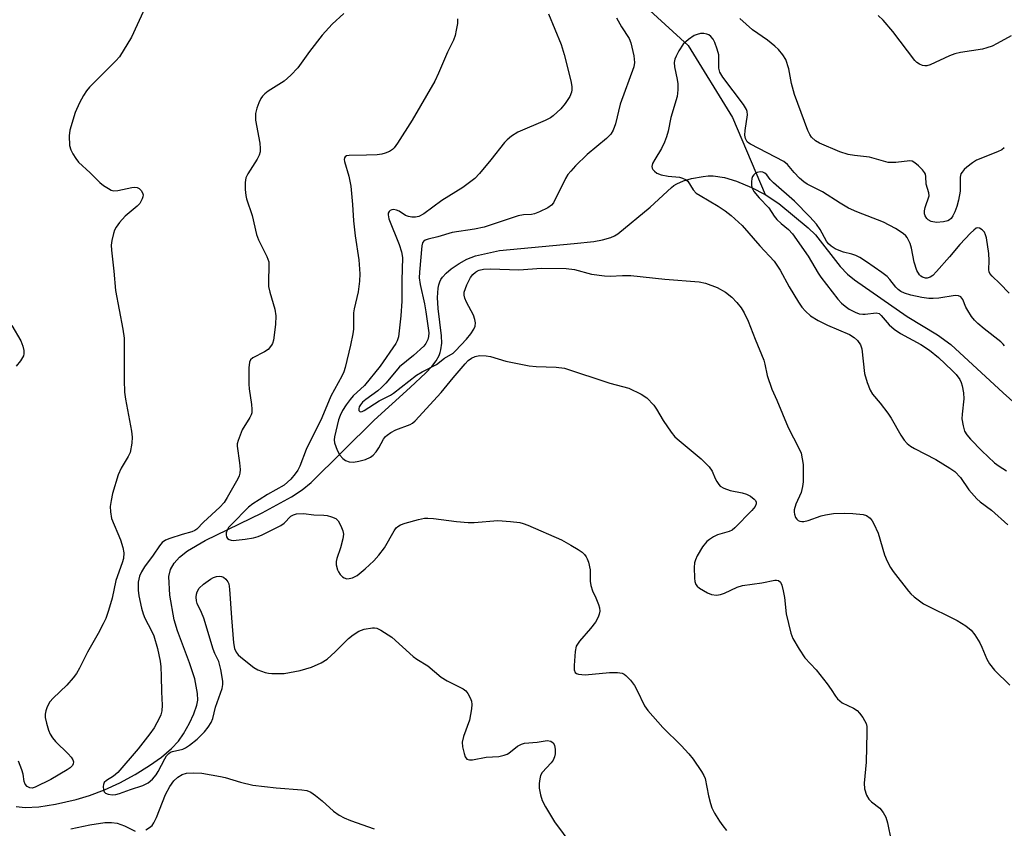
# Model space of a CAD drawing. Units: inches. Extents: x 1207768 to 1213768, y 533455 to 537456.
# Drawn here: x 1212473 to 1212718, y 537109 to 537310 of the extents above; entities that cross this region are included whole.
import ezdxf

# ---------------------------------------------------------------- set-up
doc = ezdxf.new("R2010")
doc.units = ezdxf.units.IN
doc.header["$MEASUREMENT"] = 0
doc.layers.add('HYDRO-Single Line Stream', color=4, linetype='Continuous')
doc.layers.add('Undefined', color=1, linetype='Continuous')

msp = doc.modelspace()

# ---------------------------------------------------------------- linework, layer by layer
at = {"layer": 'HYDRO-Single Line Stream'}
for points in [[(1212492.19, 537455.12), (1212509.69, 537439.83), (1212552.15, 537406.83), (1212574.5, 537393.27), (1212583.97, 537376.93), (1212597.25, 537350.06), (1212606.92, 537334.31), (1212617.65, 537324.08), (1212639.52, 537304), (1212650.55, 537286.06), (1212658.67, 537266.91)], [(1212472.47, 537114.72), (1212474.73, 537114.47), (1212478.17, 537114.68), (1212482.24, 537115.32), (1212487.39, 537116.45), (1212490.75, 537117.44), (1212494.44, 537118.87), (1212498.27, 537120.64), (1212502.08, 537122.68), (1212505.67, 537124.9), (1212508.62, 537127.01), (1212511.12, 537129.14), (1212512.88, 537131.02), (1212514.13, 537132.81), (1212515.6, 537135.43), (1212516.7, 537137.82), (1212517.43, 537139.93), (1212517.63, 537141.19), (1212517.61, 537142.84), (1212516.92, 537146.52), (1212515.63, 537150.47), (1212512.57, 537158.44), (1212511.75, 537161.12), (1212510.71, 537167.31), (1212510.49, 537171.96), (1212510.89, 537173.7), (1212511.77, 537175.29), (1212513.09, 537176.75), (1212515.06, 537178.3), (1212519.52, 537180.88), (1212533.62, 537187.79), (1212540.98, 537191.75), (1212543.58, 537193.5), (1212545.8, 537195.29), (1212561.53, 537210.79), (1212570.43, 537218.94), (1212574.35, 537222.62), (1212575.84, 537224.15), (1212576.92, 537225.56), (1212577.68, 537226.94), (1212577.93, 537227.63), (1212578.1, 537228.31), (1212578.3, 537229.97), (1212578.27, 537231.82), (1212577.37, 537238.6), (1212577.26, 537241.36), (1212577.42, 537243.68), (1212577.59, 537244.51), (1212577.83, 537245.23), (1212578.1, 537245.79), (1212578.45, 537246.34), (1212579.39, 537247.4), (1212580.64, 537248.43), (1212582.65, 537249.81), (1212584.52, 537250.87), (1212586.73, 537251.72), (1212592.68, 537253.04), (1212611.19, 537254.79), (1212616.11, 537255.29), (1212618.29, 537255.65), (1212620.36, 537256.28), (1212621.26, 537256.7), (1212622.07, 537257.19), (1212630.13, 537263.75), (1212635.39, 537268.68), (1212636.03, 537269.17), (1212636.74, 537269.61), (1212638.4, 537270.33), (1212640.39, 537270.88), (1212643.28, 537271.41), (1212644.51, 537271.55), (1212645.8, 537271.55), (1212648.56, 537271.15), (1212651.61, 537270.23), (1212655.3, 537268.68), (1212658.67, 537266.91)], [(1212658.67, 537266.91), (1212662.09, 537264.7), (1212669.41, 537258.67), (1212671.17, 537256.87), (1212677.38, 537249), (1212679.14, 537247.16), (1212680.89, 537245.7), (1212694.01, 537236.62), (1212701.56, 537232.02), (1212704.86, 537229.6), (1212717.89, 537217.65), (1212729.09, 537207.57)]]:
    msp.add_lwpolyline(points, dxfattribs=at)
at = {"layer": 'Undefined'}
for points, elevation in [([(1212582.23, 537310.62), (1212582.19, 537309.48), (1212581.92, 537307.84), (1212581.61, 537306.49), (1212581.2, 537305.32), (1212579.76, 537302.33), (1212577.52, 537297.14), (1212576.57, 537295.16), (1212570.91, 537285.43), (1212567.3, 537279.7), (1212566.44, 537278.53), (1212566.02, 537278.12), (1212565.31, 537277.66), (1212564.27, 537277.18), (1212563.44, 537276.95), (1212562.28, 537276.82), (1212559.62, 537276.68), (1212555.32, 537276.67), (1212554.59, 537276.53), (1212554.28, 537276.34), (1212554.12, 537276.09), (1212554.07, 537275.63), (1212554.14, 537275.11), (1212555.17, 537271.47), (1212555.7, 537268.99), (1212556.11, 537264.42), (1212556.36, 537260.38), (1212556.8, 537256.69), (1212557.67, 537250.72), (1212557.92, 537247.18), (1212557.83, 537245.41), (1212557.55, 537242.75), (1212556.51, 537238.5), (1212556.34, 537237.5), (1212556.33, 537233.46), (1212556.22, 537232.29), (1212555.64, 537229.44), (1212554.33, 537223.93), (1212553.93, 537222.82), (1212553.42, 537221.75), (1212550.74, 537216.82), (1212548.45, 537211.36), (1212544.58, 537203.5), (1212542.98, 537199.34), (1212542.5, 537198.39), (1212541.89, 537197.43), (1212540.82, 537196.12), (1212539.13, 537194.65), (1212535.02, 537192.33), (1212532.91, 537191.03), (1212531.35, 537190.02), (1212530.29, 537189.14), (1212526, 537184.87), (1212525.32, 537184.09), (1212524.94, 537183.45), (1212524.7, 537182.76), (1212524.67, 537182.3), (1212524.8, 537181.82), (1212525.06, 537181.4), (1212525.43, 537181.1), (1212525.91, 537180.95), (1212526.46, 537180.92), (1212529.42, 537181.24), (1212531.49, 537181.59), (1212532.64, 537181.88), (1212533.67, 537182.32), (1212538.26, 537184.63), (1212539.09, 537185.22), (1212540.79, 537186.92), (1212541.42, 537187.31), (1212542.22, 537187.54), (1212543.93, 537187.64), (1212546.5, 537187.31), (1212548.96, 537187.22), (1212549.81, 537187.09), (1212550.92, 537186.79), (1212551.94, 537186.33), (1212552.52, 537185.78), (1212553.21, 537184.57), (1212553.73, 537183.26), (1212553.85, 537182.45), (1212553.7, 537181.33), (1212553.12, 537179.09), (1212552.23, 537176.44), (1212552.08, 537175.65), (1212552.08, 537174.87), (1212552.39, 537173.6), (1212552.61, 537173.12), (1212553.06, 537172.45), (1212553.6, 537171.87), (1212554, 537171.58), (1212554.74, 537171.38), (1212555.3, 537171.41), (1212556.15, 537171.61), (1212557.28, 537172.22), (1212559.28, 537173.82), (1212561.39, 537175.83), (1212562.64, 537177.26), (1212564.05, 537179.09), (1212566.45, 537183.29), (1212566.95, 537184), (1212567.35, 537184.4), (1212568.08, 537184.8), (1212569.17, 537185.17), (1212572.56, 537186.13), (1212573.98, 537186.42), (1212574.82, 537186.44), (1212576.23, 537186.35), (1212581.96, 537185.6), (1212584.86, 537185.33), (1212586.32, 537185.34), (1212592.21, 537185.83), (1212595.4, 537185.62), (1212597.7, 537185.35), (1212598.55, 537185.11), (1212599.66, 537184.69), (1212608.11, 537181.03), (1212610.43, 537179.77), (1212612.21, 537178.67), (1212613.17, 537177.98), (1212613.75, 537177.42), (1212614.23, 537176.8), (1212614.49, 537176.33), (1212614.78, 537175.53), (1212615.17, 537173.57), (1212615.18, 537170.78), (1212615.33, 537169.69), (1212615.76, 537168.38), (1212616.63, 537166.64), (1212617.3, 537164.99), (1212617.55, 537164.15), (1212617.61, 537163.34), (1212617.46, 537162.58), (1212617.2, 537161.82), (1212616.54, 537160.6), (1212615.25, 537158.97), (1212612.52, 537155.84), (1212612.01, 537155.14), (1212611.74, 537154.64), (1212611.45, 537153.27), (1212611.21, 537149.79), (1212611.22, 537148.71), (1212611.45, 537148.07), (1212611.8, 537147.82), (1212612.28, 537147.67), (1212613.96, 537147.5), (1212619.96, 537148.04), (1212622.02, 537148.06), (1212623.14, 537147.89), (1212623.63, 537147.67), (1212624.05, 537147.35), (1212625.19, 537146.13), (1212626.23, 537144.8), (1212626.8, 537143.78), (1212628.73, 537139.8), (1212629.52, 537138.58), (1212633.28, 537134.42), (1212637.85, 537129.91), (1212639.76, 537127.83), (1212640.77, 537126.54), (1212642.9, 537123.44), (1212643.49, 537122.46), (1212643.82, 537121.67), (1212644.65, 537117.43), (1212645.11, 537115.5), (1212645.46, 537114.42), (1212646.12, 537113.12), (1212647.34, 537111.09), (1212648.17, 537109.91), (1212649.06, 537108.8)], 322), ([(1212604.81, 537311.85), (1212607.98, 537304.27), (1212608.72, 537301.77), (1212610.41, 537295.24), (1212610.63, 537293.81), (1212610.63, 537292.97), (1212610.55, 537292.41), (1212610.15, 537291.32), (1212609.01, 537289.58), (1212607.87, 537288.27), (1212606.02, 537286.5), (1212605.33, 537286), (1212604.04, 537285.35), (1212597.24, 537282.47), (1212595.61, 537281.41), (1212594.55, 537280.54), (1212593.91, 537279.9), (1212590.52, 537275.53), (1212587.71, 537272.19), (1212586.51, 537270.94), (1212583.5, 537268.67), (1212578.33, 537265.44), (1212573.82, 537262.1), (1212572.61, 537261.47), (1212571.76, 537261.3), (1212570.88, 537261.28), (1212570.04, 537261.44), (1212569.25, 537261.75), (1212567.73, 537262.78), (1212567.06, 537263.07), (1212566.32, 537263.18), (1212565.86, 537263.14), (1212565.48, 537262.97), (1212565.2, 537262.67), (1212565.02, 537262.28), (1212564.96, 537261.85), (1212565.11, 537260.89), (1212567.75, 537254.53), (1212568.32, 537252.67), (1212568.54, 537251.28), (1212568.34, 537245.53), (1212568.36, 537240.41), (1212568.12, 537236.73), (1212567.56, 537231.52), (1212567.24, 537230.57), (1212566.87, 537229.88), (1212563, 537224.27), (1212559.09, 537219.44), (1212556.31, 537216.83), (1212555.54, 537215.99), (1212554.5, 537214.63), (1212553.62, 537213.22), (1212553.02, 537211.97), (1212552.66, 537210.92), (1212551.63, 537206.64), (1212551.57, 537205.89), (1212551.64, 537205.18), (1212552.26, 537203.37), (1212552.95, 537202.13), (1212553.71, 537201.28), (1212554.37, 537200.81), (1212555.31, 537200.47), (1212556.35, 537200.39), (1212557.72, 537200.59), (1212559.33, 537201.05), (1212560.61, 537201.63), (1212561.26, 537202.12), (1212562.02, 537202.98), (1212562.66, 537203.95), (1212563.83, 537206.09), (1212564.3, 537206.73), (1212564.71, 537207.11), (1212565.64, 537207.76), (1212566.9, 537208.45), (1212570.46, 537209.73), (1212571, 537210.05), (1212571.67, 537210.62), (1212578.14, 537217.69), (1212581.13, 537221.35), (1212584.11, 537224.84), (1212584.86, 537225.62), (1212585.7, 537226.24), (1212586.62, 537226.69), (1212587.67, 537226.86), (1212589.31, 537226.83), (1212590.4, 537226.62), (1212594.22, 537225.5), (1212600, 537224.33), (1212601.75, 537224.16), (1212606.77, 537224.02), (1212608.82, 537223.73), (1212620.12, 537220), (1212624.82, 537218.75), (1212627.89, 537217.32), (1212629.3, 537216.41), (1212631, 537214.51), (1212631.67, 537213.59), (1212633.34, 537210.73), (1212635.34, 537207.85), (1212636.24, 537206.71), (1212637.32, 537205.72), (1212642.78, 537201.24), (1212644.75, 537199.22), (1212645.56, 537198.11), (1212646.28, 537196.3), (1212646.67, 537195.53), (1212647.15, 537194.82), (1212647.53, 537194.42), (1212648.44, 537193.87), (1212649.99, 537193.29), (1212652.97, 537192.72), (1212654.02, 537192.42), (1212655.07, 537191.88), (1212655.98, 537191.21), (1212656.32, 537190.83), (1212656.48, 537190.41), (1212656.46, 537189.97), (1212656.19, 537189.34), (1212655.35, 537188.32), (1212651.16, 537184.01), (1212650.5, 537183.49), (1212649.74, 537183.11), (1212646.89, 537182.3), (1212645.83, 537181.81), (1212644.86, 537181.18), (1212644.19, 537180.62), (1212643.15, 537179.28), (1212641.81, 537177.09), (1212641.37, 537176.09), (1212641.14, 537175.32), (1212641.04, 537174.17), (1212641.11, 537171.51), (1212641.21, 537170.66), (1212641.46, 537169.91), (1212641.78, 537169.52), (1212642.41, 537169.02), (1212644.36, 537167.87), (1212645.39, 537167.43), (1212646.58, 537167.31), (1212647.61, 537167.48), (1212648.61, 537167.79), (1212651.73, 537169.3), (1212653.05, 537169.71), (1212657.89, 537170.39), (1212661.07, 537171.06), (1212661.54, 537171.05), (1212661.98, 537170.92), (1212662.51, 537170.5), (1212662.83, 537169.79), (1212663.16, 537168.41), (1212663.47, 537166.69), (1212663.94, 537162.69), (1212665.04, 537157.88), (1212665.55, 537156.55), (1212667.13, 537153.83), (1212668.56, 537151.7), (1212671.36, 537148.71), (1212674.11, 537145.28), (1212675.14, 537143.86), (1212676.15, 537142.17), (1212676.65, 537141.54), (1212677.85, 537140.51), (1212680.66, 537139.21), (1212681.57, 537138.6), (1212682.12, 537137.99), (1212682.94, 537136.85), (1212683.77, 537135.42), (1212683.96, 537134.61), (1212684, 537133.16), (1212683.77, 537125.8), (1212683.32, 537120.57), (1212683.42, 537119.15), (1212683.92, 537117.53), (1212684.45, 537116.59), (1212685.15, 537115.88), (1212687.22, 537114.32), (1212688.03, 537113.25), (1212688.67, 537112.06), (1212689.09, 537110.71), (1212689.99, 537106.19)], 320), ([(1212621.74, 537310.9), (1212623, 537308.65), (1212624.91, 537305.74), (1212625.3, 537304.66), (1212626.08, 537301.43), (1212626.19, 537299.78), (1212626.05, 537298.73), (1212622.67, 537289.41), (1212621.5, 537284.54), (1212620.91, 537282.91), (1212620.3, 537281.93), (1212619.29, 537280.84), (1212614.43, 537276.85), (1212611.52, 537274.04), (1212610.36, 537272.78), (1212609.68, 537271.9), (1212609.08, 537270.92), (1212606.12, 537264.89), (1212605.6, 537264.26), (1212604.71, 537263.62), (1212602.57, 537262.59), (1212601.34, 537262.12), (1212600.64, 537261.99), (1212598.64, 537261.88), (1212597.26, 537261.64), (1212588.88, 537258.85), (1212586.43, 537258.34), (1212580.91, 537257.49), (1212577.36, 537256.43), (1212574.92, 537255.87), (1212574.18, 537255.57), (1212573.78, 537255.28), (1212573.52, 537254.91), (1212573.36, 537254.18), (1212572.74, 537247.62), (1212572.7, 537246.18), (1212572.92, 537244.52), (1212574.04, 537239.78), (1212574.38, 537237.76), (1212575.06, 537232.51), (1212575.04, 537231.65), (1212574.84, 537230.87), (1212574.36, 537229.91), (1212573.83, 537229.25), (1212571.28, 537226.91), (1212567.81, 537224.04), (1212564.36, 537220.01), (1212563.36, 537218.96), (1212562.42, 537218.15), (1212559.42, 537215.97), (1212558.59, 537215.26), (1212558.07, 537214.61), (1212557.81, 537214.12), (1212557.67, 537213.65), (1212557.72, 537213.26), (1212557.95, 537212.99), (1212558.11, 537212.92), (1212558.53, 537212.97), (1212558.99, 537213.18), (1212562.74, 537215.66), (1212565.56, 537217.06), (1212566.33, 537217.51), (1212572.02, 537221.99), (1212573.45, 537222.85), (1212576.99, 537224.67), (1212579, 537226.2), (1212581.15, 537227.49), (1212581.74, 537228.02), (1212584.48, 537230.92), (1212585.53, 537232.26), (1212586.29, 537233.43), (1212586.6, 537234.22), (1212586.68, 537235.04), (1212586.54, 537235.87), (1212586.17, 537236.95), (1212584.48, 537240.2), (1212584.04, 537241.18), (1212583.85, 537241.93), (1212583.9, 537242.65), (1212584.57, 537244.51), (1212585.48, 537246.32), (1212586.04, 537247.01), (1212586.68, 537247.61), (1212587.16, 537247.92), (1212587.63, 537248.12), (1212588.7, 537248.33), (1212590.39, 537248.42), (1212597.43, 537248.23), (1212603.06, 537248.63), (1212609.26, 537248.54), (1212611.31, 537248.26), (1212615.55, 537247.12), (1212618.72, 537246.69), (1212620.16, 537246.61), (1212623.27, 537246.79), (1212625.31, 537246.78), (1212633.77, 537245.85), (1212642.26, 537245.23), (1212643.9, 537244.88), (1212646.78, 537243.82), (1212648.8, 537242.64), (1212650.44, 537241.41), (1212651.64, 537240.11), (1212652.74, 537238.73), (1212653.45, 537237.49), (1212654.45, 537235.43), (1212656.18, 537230.94), (1212658.35, 537225.75), (1212658.63, 537224.77), (1212659.19, 537221.89), (1212660.33, 537218.53), (1212661.56, 537215.78), (1212664.38, 537208.98), (1212667.1, 537203.89), (1212667.62, 537202.6), (1212667.93, 537201.19), (1212668.11, 537199.75), (1212668.16, 537195.47), (1212668.02, 537194.3), (1212667.68, 537192.86), (1212666.35, 537189.91), (1212665.93, 537188.52), (1212665.88, 537187.96), (1212665.95, 537187.41), (1212666.24, 537186.63), (1212666.53, 537186.19), (1212666.9, 537185.87), (1212667.33, 537185.69), (1212667.81, 537185.6), (1212668.32, 537185.61), (1212669.41, 537185.87), (1212672.61, 537186.99), (1212673.7, 537187.28), (1212675.66, 537187.57), (1212678.47, 537187.69), (1212680.47, 537187.64), (1212683.08, 537187.33), (1212683.87, 537187.07), (1212684.78, 537186.45), (1212685.28, 537185.8), (1212685.7, 537185.06), (1212686.81, 537182.75), (1212688.33, 537177.33), (1212689.02, 537175.75), (1212689.89, 537174.2), (1212690.54, 537173.21), (1212694.34, 537168.25), (1212694.93, 537167.59), (1212695.77, 537166.84), (1212698.04, 537165.17), (1212706.44, 537160.98), (1212708.6, 537159.65), (1212709.92, 537158.63), (1212710.83, 537157.47), (1212712.1, 537155.46), (1212712.6, 537154.4), (1212713.78, 537151.41), (1212714.45, 537150.18), (1212715.7, 537148.68), (1212719.52, 537144.88)], 318), ([(1212718.15, 537278.56), (1212717.5, 537278.04), (1212716.48, 537277.51), (1212711.25, 537275.46), (1212710.26, 537274.82), (1212708.85, 537273.72), (1212708.19, 537273.15), (1212707.63, 537272.52), (1212707.38, 537272.05), (1212707.21, 537271.28), (1212707.15, 537270.19), (1212707.16, 537267.73), (1212706.78, 537265.56), (1212706.33, 537263.96), (1212705.86, 537262.65), (1212705.36, 537261.67), (1212704.9, 537261.01), (1212704.53, 537260.67), (1212704.1, 537260.41), (1212703.03, 537260.11), (1212701.32, 537259.99), (1212699.96, 537260.23), (1212699.25, 537260.61), (1212698.87, 537260.96), (1212698.47, 537261.62), (1212698.34, 537262.12), (1212698.34, 537262.89), (1212698.47, 537263.69), (1212698.71, 537264.49), (1212699.25, 537265.83), (1212699.43, 537266.63), (1212699.35, 537267.36), (1212698.74, 537269.49), (1212698.67, 537271.44), (1212698.57, 537271.96), (1212698.33, 537272.43), (1212697.82, 537273.08), (1212696.8, 537274.09), (1212695.93, 537274.83), (1212695.23, 537275.2), (1212694.69, 537275.28), (1212691.2, 537274.88), (1212689.25, 537274.93), (1212684.64, 537276.2), (1212680.92, 537276.61), (1212679.34, 537276.92), (1212677.25, 537277.59), (1212672.21, 537279.74), (1212671.24, 537280.3), (1212670.24, 537281.19), (1212669.77, 537281.84), (1212669.3, 537282.84), (1212665.98, 537291.79), (1212665.25, 537294.53), (1212664.57, 537298.16), (1212663.8, 537300.51), (1212663.07, 537301.69), (1212661.98, 537302.99), (1212661.13, 537303.81), (1212659.29, 537305.34), (1212655.59, 537307.9), (1212652.37, 537310.73)], 318), ([(1212719.87, 537306.44), (1212716.36, 537304.48), (1212715.1, 537303.86), (1212713.83, 537303.38), (1212712.75, 537303.1), (1212707.27, 537302.29), (1212705.85, 537301.96), (1212704.49, 537301.43), (1212699.72, 537299.2), (1212698.92, 537298.97), (1212698.38, 537298.94), (1212697.84, 537299.04), (1212697.06, 537299.33), (1212696.39, 537299.75), (1212695.88, 537300.23), (1212690.43, 537307.47), (1212688.01, 537310.26), (1212686.83, 537311.45)], 320), ([(1212719.33, 537242.41), (1212717.03, 537244.84), (1212715.1, 537246.66), (1212714.58, 537247.31), (1212714.38, 537247.74), (1212714.3, 537248.21), (1212714.41, 537250.5), (1212714.32, 537252.24), (1212713.71, 537256.2), (1212713.5, 537256.94), (1212713.19, 537257.61), (1212712.65, 537258.19), (1212712, 537258.58), (1212711.56, 537258.65), (1212711.15, 537258.53), (1212710.55, 537258.1), (1212709.76, 537257.36), (1212707.09, 537254.53), (1212704.53, 537251.42), (1212701.32, 537247.79), (1212700.37, 537246.83), (1212699.73, 537246.4), (1212699, 537246.17), (1212698.52, 537246.17), (1212697.84, 537246.36), (1212697.43, 537246.6), (1212697.08, 537246.93), (1212696.42, 537248.02), (1212695.73, 537250.09), (1212695.05, 537253.62), (1212694.72, 537254.72), (1212693.98, 537256.26), (1212693.64, 537256.68), (1212693.01, 537257.22), (1212691.09, 537258.46), (1212688.09, 537260.05), (1212681.47, 537262.66), (1212679.38, 537263.57), (1212677.34, 537264.75), (1212672.93, 537267.63), (1212669.17, 537269.52), (1212668.3, 537270.11), (1212667.27, 537271.03), (1212665.91, 537272.42), (1212664.22, 537274.43), (1212663.37, 537275.17), (1212655.05, 537279.42), (1212654.6, 537279.69), (1212654.26, 537280.02), (1212653.77, 537280.86), (1212653.62, 537281.66), (1212653.7, 537282.83), (1212654.27, 537286.74), (1212654.23, 537287.55), (1212654.08, 537288.1), (1212653.33, 537289.33), (1212648.18, 537296.12), (1212647.44, 537297.33), (1212647.22, 537298.38), (1212647.16, 537301.66), (1212646.8, 537303.09), (1212646.17, 537304.76), (1212645.74, 537305.54), (1212645.21, 537306.23), (1212644.7, 537306.62), (1212644.22, 537306.81), (1212643.45, 537306.96), (1212642.64, 537306.94), (1212641.83, 537306.77), (1212641.06, 537306.45), (1212639.63, 537305.49), (1212638.34, 537304.35), (1212637.25, 537302.66), (1212636.58, 537301.38), (1212636.26, 537300.59), (1212636.11, 537299.79), (1212636.16, 537298.69), (1212636.84, 537295.56), (1212637.02, 537294.42), (1212637, 537293.01), (1212636.8, 537291.33), (1212635.23, 537286.11), (1212634.56, 537282.66), (1212634.18, 537281.27), (1212633.68, 537279.95), (1212632.96, 537278.41), (1212631.23, 537275.62), (1212630.73, 537274.66), (1212630.55, 537273.94), (1212630.61, 537273.52), (1212630.81, 537273.12), (1212631.16, 537272.74), (1212631.8, 537272.25), (1212632.83, 537271.81), (1212634.56, 537271.48), (1212637.38, 537271.23), (1212638.17, 537271.03), (1212638.9, 537270.7), (1212639.5, 537270.22), (1212640.8, 537268.08), (1212641.57, 537267.27), (1212642.52, 537266.65), (1212647.04, 537264.04), (1212648.76, 537262.88), (1212650.26, 537261.72), (1212652.98, 537259.25), (1212657.39, 537254.21), (1212660.9, 537250.4), (1212662.42, 537248.12), (1212664.65, 537243.98), (1212666.96, 537240.15), (1212667.8, 537238.93), (1212668.74, 537237.9), (1212669.98, 537236.78), (1212671.85, 537235.58), (1212674.2, 537234.45), (1212679.63, 537232.11), (1212680.83, 537231.37), (1212681.66, 537230.65), (1212682.37, 537229.56), (1212682.73, 537228.56), (1212683.36, 537222.46), (1212684.04, 537220.19), (1212684.79, 537218.26), (1212685.42, 537217.3), (1212687.27, 537215.06), (1212689.2, 537212.52), (1212689.99, 537211.3), (1212692.45, 537207.06), (1212693.27, 537205.88), (1212694.01, 537205.05), (1212694.86, 537204.36), (1212695.86, 537203.76), (1212701.1, 537201.04), (1212704.63, 537198.86), (1212705.83, 537198.01), (1212707.28, 537196.53), (1212709.33, 537193.49), (1212711.29, 537191.26), (1212712.17, 537190.51), (1212714.94, 537188.44), (1212719.05, 537184.8)], 316), ([(1212718.21, 537229.28), (1212717.89, 537229.72), (1212717.27, 537230.31), (1212713.1, 537233.56), (1212711.57, 537234.88), (1212710.76, 537235.69), (1212710.03, 537236.63), (1212709.04, 537238.13), (1212708.62, 537238.91), (1212707.82, 537240.82), (1212707.32, 537241.51), (1212706.72, 537241.77), (1212705.95, 537241.8), (1212701.9, 537241.13), (1212700.49, 537241.05), (1212699.36, 537241.08), (1212697.68, 537241.33), (1212694.91, 537241.91), (1212693.35, 537242.39), (1212692.46, 537242.81), (1212691.78, 537243.29), (1212691.19, 537243.86), (1212689.71, 537245.8), (1212688.99, 537246.56), (1212687.66, 537247.57), (1212683.91, 537250.19), (1212682.2, 537251.25), (1212681.2, 537251.78), (1212680.23, 537252.13), (1212678.17, 537252.63), (1212677.1, 537252.98), (1212676.07, 537253.46), (1212675.11, 537254.11), (1212674.46, 537254.69), (1212673.96, 537255.33), (1212672.4, 537258.21), (1212671.46, 537259.55), (1212669.77, 537261.4), (1212665.95, 537265.32), (1212660.78, 537269.83), (1212659.96, 537270.67), (1212659.1, 537271.81), (1212658.65, 537272.22), (1212658.12, 537272.46), (1212657.43, 537272.54), (1212656.67, 537272.39), (1212656.21, 537272.16), (1212655.84, 537271.83), (1212655.56, 537271.41), (1212655.38, 537270.89), (1212655.27, 537270.06), (1212655.28, 537269.22), (1212655.38, 537268.68), (1212655.9, 537267.7), (1212657.17, 537266.12), (1212659.63, 537263.6), (1212660.91, 537261.58), (1212661.64, 537260.7), (1212662.68, 537259.7), (1212664.53, 537258.2), (1212665.47, 537257.16), (1212669.42, 537251.6), (1212671.88, 537247.37), (1212672.53, 537246.39), (1212676.78, 537240.93), (1212677.7, 537239.89), (1212678.57, 537239.13), (1212679.54, 537238.46), (1212681.05, 537237.68), (1212682.1, 537237.29), (1212682.96, 537237.15), (1212683.54, 537237.14), (1212686.31, 537237.55), (1212687.01, 537237.36), (1212687.57, 537236.85), (1212689.52, 537234.56), (1212690.75, 537233.45), (1212692.36, 537232.33), (1212697.39, 537229.6), (1212699.54, 537228.2), (1212701.76, 537226.39), (1212705.17, 537223.2), (1212706.18, 537222.15), (1212707.06, 537220.95), (1212707.44, 537220.16), (1212707.68, 537219.33), (1212708.01, 537217.61), (1212708.08, 537216.15), (1212707.66, 537212.32), (1212707.61, 537211.14), (1212707.88, 537209.43), (1212708.29, 537208.05), (1212708.84, 537207.14), (1212709.73, 537206.12), (1212712.6, 537203.16), (1212715.72, 537200.22), (1212716.91, 537199.35), (1212718.67, 537198.25)], 314)]:
    msp.add_lwpolyline(points, dxfattribs=dict(at, elevation=elevation))
for points in [[(1212504.47, 537313.26, 326), (1212501.18, 537306.08, 326), (1212498.15, 537301.21, 326), (1212497.25, 537300.15, 326), (1212490.75, 537293.64, 326), (1212490.01, 537292.74, 326), (1212489.23, 537291.57, 326), (1212488.26, 537289.76, 326), (1212487.16, 537287.32, 326), (1212485.86, 537282.91, 326), (1212485.67, 537281.49, 326), (1212485.79, 537279.15, 326), (1212486.06, 537278.04, 326), (1212486.56, 537277.06, 326), (1212487.32, 537275.89, 326), (1212488.01, 537275.02, 326), (1212490.92, 537272.32, 326), (1212493.34, 537269.92, 326), (1212494.24, 537269.2, 326), (1212495.43, 537268.42, 326), (1212496.16, 537268.04, 326), (1212496.67, 537267.89, 326), (1212497.8, 537267.94, 326), (1212501.25, 537268.71, 326), (1212502.04, 537268.77, 326), (1212502.56, 537268.69, 326), (1212503.05, 537268.47, 326), (1212503.57, 537267.97, 326), (1212503.94, 537267.33, 326), (1212504.05, 537266.87, 326), (1212504.01, 537266.37, 326), (1212503.86, 537265.87, 326), (1212503.21, 537264.68, 326), (1212502.59, 537264.04, 326), (1212499.59, 537261.53, 326), (1212498.23, 537259.98, 326), (1212497.35, 537258.81, 326), (1212496.95, 537258.05, 326), (1212496.68, 537257.21, 326), (1212496.3, 537255.47, 326), (1212496.15, 537254.3, 326), (1212496.2, 537253.13, 326), (1212496.79, 537247.87, 326), (1212497.16, 537243.06, 326), (1212498.98, 537233.41, 326), (1212499.32, 537231.17, 326), (1212499.33, 537220.8, 326), (1212499.42, 537217.8, 326), (1212499.69, 537216.03, 326), (1212501.18, 537208.08, 326), (1212501.38, 537206.6, 326), (1212501.29, 537205.13, 326), (1212500.82, 537202.8, 326), (1212500.37, 537201.75, 326), (1212498.57, 537198.92, 326), (1212497.83, 537197.21, 326), (1212496.49, 537192.57, 326), (1212496.12, 537190.83, 326), (1212495.9, 537189.37, 326), (1212495.93, 537187.99, 326), (1212496.24, 537186.38, 326), (1212498.42, 537181.05, 326), (1212499.02, 537179.16, 326), (1212499.29, 537177.8, 326), (1212499.18, 537176.45, 326), (1212498.88, 537175.36, 326), (1212497.25, 537170.92, 326), (1212496.37, 537166.59, 326), (1212495.45, 537163.47, 326), (1212494.79, 537161.51, 326), (1212494.16, 537160.16, 326), (1212492.9, 537157.78, 326), (1212490.26, 537153.15, 326), (1212488.27, 537149.13, 326), (1212487.53, 537147.84, 326), (1212486.64, 537146.7, 326), (1212485.07, 537144.95, 326), (1212481.67, 537141.64, 326), (1212480.89, 537140.77, 326), (1212480.24, 537139.56, 326), (1212479.88, 537138.52, 326), (1212479.72, 537137.73, 326), (1212479.72, 537136.89, 326), (1212480.02, 537135.46, 326), (1212480.51, 537133.75, 326), (1212480.96, 537132.72, 326), (1212481.53, 537131.79, 326), (1212482.24, 537130.92, 326), (1212485.42, 537127.85, 326), (1212486.2, 537126.99, 326), (1212486.6, 537126.31, 326), (1212486.73, 537125.84, 326), (1212486.69, 537125.38, 326), (1212486.48, 537124.94, 326), (1212485.93, 537124.36, 326), (1212485.21, 537123.86, 326), (1212481.1, 537121.44, 326), (1212477.24, 537119.54, 326), (1212476.46, 537119.33, 326), (1212475.89, 537119.34, 326), (1212475.21, 537119.68, 326), (1212474.73, 537120.26, 326), (1212474.5, 537120.94, 326), (1212474.24, 537122.78, 326), (1212473.91, 537123.88, 326), (1212473.08, 537126.02, 326)], [(1212553.98, 537311.92, 324), (1212551.08, 537309.29, 324), (1212548.55, 537306.58, 324), (1212545.43, 537302.48, 324), (1212542.53, 537298.44, 324), (1212540.76, 537296.61, 324), (1212539.09, 537295.1, 324), (1212535.16, 537292.65, 324), (1212534.28, 537291.97, 324), (1212533.76, 537291.42, 324), (1212533.32, 537290.78, 324), (1212532.83, 537289.77, 324), (1212532.32, 537288.44, 324), (1212532.03, 537287.1, 324), (1212531.99, 537285.45, 324), (1212533.05, 537279.73, 324), (1212533.2, 537278.37, 324), (1212533.17, 537277.57, 324), (1212532.92, 537276.75, 324), (1212532.4, 537275.69, 324), (1212530.09, 537272.06, 324), (1212529.59, 537271.07, 324), (1212529.4, 537269.96, 324), (1212529.47, 537268.18, 324), (1212529.61, 537266.69, 324), (1212529.78, 537265.82, 324), (1212531.14, 537261.7, 324), (1212532.25, 537257.02, 324), (1212532.78, 537255.7, 324), (1212534.84, 537251.5, 324), (1212535.28, 537250.16, 324), (1212535.35, 537249.05, 324), (1212535.23, 537245.49, 324), (1212535.27, 537244.02, 324), (1212535.58, 537242.61, 324), (1212536.8, 537238.41, 324), (1212537.03, 537236.77, 324), (1212537.01, 537234.58, 324), (1212536.47, 537230.69, 324), (1212536.23, 537229.91, 324), (1212535.99, 537229.44, 324), (1212535.17, 537228.41, 324), (1212534.24, 537227.77, 324), (1212531.34, 537226.36, 324), (1212530.77, 537225.85, 324), (1212530.47, 537225.23, 324), (1212530.31, 537223.85, 324), (1212530.33, 537219.76, 324), (1212530.43, 537218.64, 324), (1212531.02, 537214.7, 324), (1212531.1, 537213.52, 324), (1212531.06, 537212.67, 324), (1212530.93, 537212.17, 324), (1212530.59, 537211.44, 324), (1212528.69, 537208.45, 324), (1212527.65, 537205.74, 324), (1212527.45, 537204.91, 324), (1212527.42, 537204.37, 324), (1212528.03, 537200.23, 324), (1212528.16, 537198.51, 324), (1212528.11, 537197.67, 324), (1212527.93, 537197, 324), (1212527.57, 537196.21, 324), (1212524.99, 537191.58, 324), (1212524.22, 537190.37, 324), (1212523.17, 537189.17, 324), (1212519.11, 537185.42, 324), (1212517.38, 537183.69, 324), (1212516.95, 537183.37, 324), (1212516.17, 537183.03, 324), (1212513.75, 537182.4, 324), (1212510.67, 537181.38, 324), (1212509.59, 537180.94, 324), (1212508.76, 537180.37, 324), (1212508.1, 537179.58, 324), (1212506.56, 537177.26, 324), (1212504.39, 537174.33, 324), (1212503.65, 537173.09, 324), (1212503.19, 537172.01, 324), (1212502.82, 537170.5, 324), (1212502.81, 537168.55, 324), (1212503.01, 537167.13, 324), (1212503.7, 537164.06, 324), (1212504.07, 537162.67, 324), (1212504.47, 537161.57, 324), (1212506.17, 537158.44, 324), (1212506.72, 537157.18, 324), (1212507.63, 537154.02, 324), (1212508.27, 537150.9, 324), (1212508.45, 537149.47, 324), (1212508.57, 537147.17, 324), (1212508.61, 537143.27, 324), (1212508.77, 537139.9, 324), (1212508.68, 537138.53, 324), (1212508.45, 537137.51, 324), (1212508.16, 537136.75, 324), (1212506.83, 537134.34, 324), (1212505.73, 537132.79, 324), (1212502.8, 537129.04, 324), (1212497.79, 537123.21, 324), (1212496.69, 537122.28, 324), (1212494.92, 537121.24, 324), (1212494.4, 537120.72, 324), (1212494.23, 537120.23, 324), (1212494.17, 537119.7, 324), (1212494.23, 537118.89, 324), (1212494.39, 537118.42, 324), (1212494.69, 537118.08, 324), (1212495.36, 537117.8, 324), (1212496.44, 537117.64, 324), (1212497.24, 537117.7, 324), (1212498.22, 537117.97, 324), (1212500.91, 537118.99, 324), (1212504.01, 537120, 324), (1212505.3, 537120.64, 324), (1212506.38, 537121.53, 324), (1212507.29, 537122.58, 324), (1212507.81, 537123.44, 324), (1212509.42, 537126.58, 324), (1212509.89, 537127.31, 324), (1212510.43, 537127.94, 324), (1212510.86, 537128.22, 324), (1212511.35, 537128.4, 324), (1212513.9, 537129, 324), (1212514.61, 537129.35, 324), (1212515.6, 537130.01, 324), (1212517.46, 537131.49, 324), (1212519.31, 537133.29, 324), (1212520.2, 537134.43, 324), (1212520.96, 537135.66, 324), (1212521.36, 537136.64, 324), (1212522.08, 537139.44, 324), (1212523.73, 537144.08, 324), (1212523.91, 537145.06, 324), (1212523.89, 537145.88, 324), (1212523.35, 537148.77, 324), (1212522.86, 537150.77, 324), (1212522.66, 537151.31, 324), (1212521.89, 537152.77, 324), (1212521.48, 537153.88, 324), (1212519.14, 537161.61, 324), (1212518.6, 537162.98, 324), (1212517.5, 537165.19, 324), (1212517.32, 537165.86, 324), (1212517.25, 537166.82, 324), (1212517.33, 537167.56, 324), (1212517.49, 537168.09, 324), (1212518.02, 537169.06, 324), (1212519.1, 537170.07, 324), (1212520.83, 537171.3, 324), (1212521.59, 537171.69, 324), (1212522.33, 537171.9, 324), (1212523.07, 537171.98, 324), (1212523.56, 537171.92, 324), (1212524.01, 537171.75, 324), (1212524.64, 537171.25, 324), (1212525.12, 537170.59, 324), (1212525.33, 537170.11, 324), (1212525.53, 537168.8, 324), (1212526, 537161.63, 324), (1212526.57, 537155.45, 324), (1212526.8, 537154.01, 324), (1212527.18, 537153.1, 324), (1212527.68, 537152.47, 324), (1212528.33, 537151.88, 324), (1212531.6, 537149.32, 324), (1212532.59, 537148.76, 324), (1212534.39, 537148.09, 324), (1212535.19, 537147.89, 324), (1212536.03, 537147.79, 324), (1212539.15, 537147.79, 324), (1212543.11, 537148.53, 324), (1212545.96, 537149.36, 324), (1212548.32, 537150.45, 324), (1212549.78, 537151.36, 324), (1212551.77, 537153.18, 324), (1212555.1, 537156.49, 324), (1212556.24, 537157.39, 324), (1212557.7, 537158.32, 324), (1212559.05, 537158.83, 324), (1212561.05, 537159.17, 324), (1212561.61, 537159.17, 324), (1212562.15, 537159.06, 324), (1212563.16, 537158.59, 324), (1212565.85, 537156.84, 324), (1212571.2, 537152.08, 324), (1212572.14, 537151.39, 324), (1212574.8, 537149.72, 324), (1212578.18, 537146.9, 324), (1212579.62, 537146, 324), (1212583.59, 537143.98, 324), (1212584.28, 537143.47, 324), (1212584.81, 537142.8, 324), (1212585.37, 537141.77, 324), (1212585.67, 537140.96, 324), (1212585.77, 537140.13, 324), (1212585.69, 537139.01, 324), (1212585.18, 537136.2, 324), (1212583.68, 537132.11, 324), (1212583.34, 537130.73, 324), (1212583.44, 537129.59, 324), (1212583.86, 537127.88, 324), (1212584.13, 537127.11, 324), (1212584.56, 537126.54, 324), (1212585.19, 537126.36, 324), (1212585.96, 537126.38, 324), (1212589.3, 537126.97, 324), (1212592.48, 537127.2, 324), (1212593.8, 537127.48, 324), (1212594.54, 537127.75, 324), (1212595.01, 537128.01, 324), (1212597.17, 537129.77, 324), (1212598.13, 537130.22, 324), (1212598.89, 537130.45, 324), (1212602.06, 537130.74, 324), (1212604.48, 537131.14, 324), (1212605.41, 537130.97, 324), (1212605.97, 537130.61, 324), (1212606.29, 537129.98, 324), (1212606.48, 537128.95, 324), (1212606.49, 537127.86, 324), (1212606.31, 537127.06, 324), (1212605.97, 537126.28, 324), (1212605.51, 537125.57, 324), (1212603.23, 537123.16, 324), (1212602.87, 537122.48, 324), (1212602.65, 537121.65, 324), (1212602.5, 537120.49, 324), (1212602.49, 537119.32, 324), (1212602.81, 537117.6, 324), (1212603.26, 537116.23, 324), (1212604.09, 537114.68, 324), (1212606.35, 537110.9, 324), (1212612.53, 537102.53, 324)], [(1212471.43, 537234.4, 328), (1212473.63, 537230.58, 328), (1212474.2, 537229.21, 328), (1212474.43, 537228.11, 328), (1212474.44, 537227.31, 328), (1212474.31, 537226.79, 328), (1212473.61, 537225.55, 328), (1212472.49, 537224.21, 328)], [(1212504.75, 537108.91, 326), (1212505.69, 537109.49, 326), (1212506.29, 537110.03, 326), (1212506.75, 537110.67, 326), (1212507.38, 537111.99, 326), (1212509.66, 537117.7, 326), (1212510.74, 537119.74, 326), (1212511.71, 537121.1, 326), (1212512.66, 537122.07, 326), (1212513.79, 537122.73, 326), (1212514.81, 537123.03, 326), (1212516.47, 537123.15, 326), (1212518.64, 537123.03, 326), (1212523.31, 537122.2, 326), (1212524.45, 537121.93, 326), (1212528.3, 537120.77, 326), (1212531.34, 537120.07, 326), (1212537.15, 537119.36, 326), (1212543.48, 537118.89, 326), (1212544.78, 537118.68, 326), (1212545.72, 537118.27, 326), (1212546.93, 537117.45, 326), (1212548.56, 537116.18, 326), (1212551.43, 537113.61, 326), (1212552.82, 537112.61, 326), (1212554.04, 537111.89, 326), (1212555.65, 537111.23, 326), (1212561.47, 537109.21, 326)], [(1212486.1, 537109.19, 326), (1212490.78, 537110.21, 326), (1212494.52, 537110.79, 326), (1212496.23, 537110.79, 326), (1212497.62, 537110.6, 326), (1212499.42, 537109.94, 326), (1212502.07, 537108.63, 326)]]:
    msp.add_polyline3d(points, dxfattribs=at)

doc.saveas('drawing.dxf')
